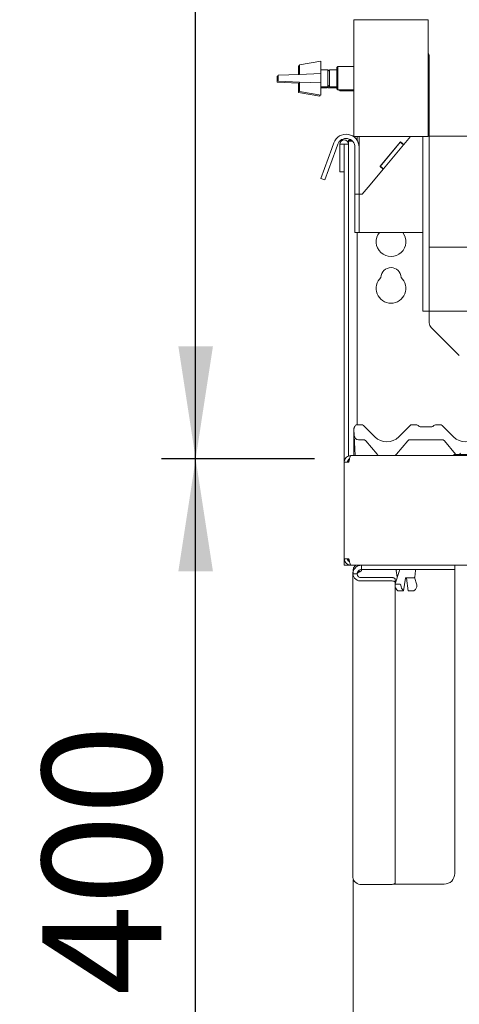
# Paper-space layout 'GMGE+Etagere' of a CAD drawing. Units: millimetres. Extents: x 5 to 415, y 5 to 292.
# Drawn here: x 27 to 40, y 181 to 210 of the extents above; entities that cross this region are included whole.
import ezdxf

# ---------------------------------------------------------------- set-up
doc = ezdxf.new("R2010")
doc.units = ezdxf.units.MM
doc.layers.add('BEMAßUNG', color=96, linetype='Continuous')
doc.styles.add('SLDTEXTSTYLE0', font='TXT', dxfattribs={"width": 0.75})
doc.dimstyles.new('SLDDIMSTYLE0', dxfattribs={"dimtxt": 3.5, "dimasz": 3.302, "dimexe": 0, "dimexo": 0.0625, "dimgap": 0.875, "dimtad": 1, "dimlfac": 16, "dimrnd": 1e-09, "dimzin": 12, "dimdsep": 46, "dimtxsty": 'SLDTEXTSTYLE0', "dimsah": 1, "dimcen": 0.09, "dimadec": 0, "dimazin": 3, "dimtfac": 1, "dimtofl": 0, "dimtmove": 0, "dimatfit": 3, "dimfxl": 0, "dimfrac": 2, "dimtolj": 1, "dimtzin": 12, "dimarcsym": 0})
doc.dimstyles.new('SLDDIMSTYLE1', dxfattribs={"dimtxt": 3.5, "dimasz": 3.302, "dimexe": 0, "dimexo": 0.0625, "dimgap": 0.875, "dimtad": 1, "dimdec": 0, "dimlfac": 16, "dimrnd": 1e-09, "dimzin": 12, "dimdsep": 46, "dimtxsty": 'SLDTEXTSTYLE0', "dimsah": 1, "dimcen": 0.09, "dimadec": 0, "dimazin": 3, "dimtfac": 1, "dimtdec": 0, "dimtofl": 0, "dimtmove": 0, "dimatfit": 3, "dimfxl": 0, "dimfrac": 2, "dimtolj": 1, "dimtzin": 12, "dimarcsym": 0})

# ---------------------------------------------------------------- blocks, each defined once
blk = doc.blocks.new('_D_13')
at = {"layer": 'BEMAßUNG'}
for p, q in [((35.294, 196.73), (30.8, 196.73)), ((31.8, 171.73), (31.8, 196.73)), ((35.564, 171.73), (30.8, 171.73))]:
    blk.add_line(p, q, dxfattribs=at)
for points in [[(31.8, 196.73), (31.292, 193.428), (32.308, 193.428)], [(31.8, 171.73), (32.308, 175.032), (31.292, 175.032)]]:
    blk.add_solid(points, dxfattribs=at)
at = {"layer": 'BEMAßUNG', "insert": (27.289, 180.965), "char_height": 3.5, "attachment_point": 1, "rotation": 90, "style": 'SLDTEXTSTYLE0'}
blk.add_mtext('400', dxfattribs=at)
blk = doc.blocks.new('_D_14')
at = {"layer": 'BEMAßUNG'}
for p, q in [((35.931, 243.605), (30.8, 243.605)), ((31.8, 196.73), (31.8, 243.605)), ((35.294, 196.73), (30.8, 196.73))]:
    blk.add_line(p, q, dxfattribs=at)
for points in [[(31.8, 243.605), (31.292, 240.303), (32.308, 240.303)], [(31.8, 196.73), (32.308, 200.032), (31.292, 200.032)]]:
    blk.add_solid(points, dxfattribs=at)
at = {"layer": 'BEMAßUNG', "insert": (27.289, 218.317), "char_height": 3.5, "attachment_point": 1, "rotation": 90, "style": 'SLDTEXTSTYLE0'}
blk.add_mtext('750', dxfattribs=at)
blk = doc.blocks.new('_D_15')
at = {"layer": 'BEMAßUNG'}
for p, q in [((35.931, 243.605), (23.199, 243.605)), ((24.199, 169.23), (24.199, 243.605)), ((34.966, 169.23), (23.199, 169.23))]:
    blk.add_line(p, q, dxfattribs=at)
for points in [[(24.199, 243.605), (23.691, 240.303), (24.707, 240.303)], [(24.199, 169.23), (24.707, 172.532), (23.691, 172.532)]]:
    blk.add_solid(points, dxfattribs=at)
at = {"layer": 'BEMAßUNG', "insert": (19.688, 202.4), "char_height": 3.5, "attachment_point": 1, "rotation": 90, "style": 'SLDTEXTSTYLE0'}
blk.add_mtext('1190', dxfattribs=at)

psp = doc.layouts.new('GMGE+Etagere')

# ---------------------------------------------------------------- linework, layer by layer
at = {"color": 7, "linetype": 'Continuous', "lineweight": 15}
for p, q in [((36.45002, 206.19887), (36.45002, 209.63637)), ((36.70002, 209.63637), (36.45002, 209.63637)), ((38.38752, 209.63637), (36.70002, 209.63637)), ((38.63752, 209.63637), (38.38752, 209.63637)), ((38.63752, 206.19887), (38.63752, 209.63637)), ((35.48127, 208.41762), (34.85627, 208.30824)), ((35.48127, 207.41762), (35.48127, 208.41762)), ((38.66877, 201.44887), (38.66877, 208.51137)), ((34.85627, 208.28246), (34.82502, 208.27699)), ((34.82502, 208.02889), (34.82502, 208.27699)), ((34.85627, 208.03014), (34.85627, 208.30824)), ((35.68899, 208.16762), (35.48127, 208.16762)), ((35.73127, 208.12533), (35.68899, 208.16762)), ((35.68899, 207.66762), (35.68899, 208.16762)), ((35.73127, 208.13637), (35.72024, 208.13637)), ((35.95002, 208.16762), (35.73127, 208.16762)), ((35.73127, 207.66762), (35.73127, 208.16762)), ((35.98127, 208.26137), (35.95002, 208.23012)), ((35.95002, 207.60512), (35.95002, 208.23012)), ((36.45002, 208.26137), (35.98127, 208.26137)), ((35.98127, 208.26137), (35.98127, 207.57387)), ((34.23065, 207.97512), (34.1994, 207.97387)), ((34.1994, 207.97387), (34.1994, 207.79887)), ((34.1994, 207.79887), (34.8244, 207.77387)), ((34.85565, 208.03012), (34.23065, 208.00512)), ((34.23065, 208.00512), (34.23065, 207.83012)), ((34.23065, 207.83012), (34.85565, 207.80512)), ((34.8244, 207.77387), (34.85627, 207.77259)), ((34.82502, 207.49574), (34.82502, 207.77384)), ((35.48065, 208.05512), (34.85565, 208.03012)), ((34.85565, 207.80512), (35.48065, 207.78012)), ((34.85627, 207.52699), (34.85627, 207.80509)), ((35.48065, 207.78012), (35.48065, 208.05512)), ((34.82502, 207.49574), (35.45002, 207.38637)), ((34.85627, 207.52699), (35.48127, 207.41762)), ((35.48127, 207.66762), (35.68899, 207.66762)), ((35.48127, 207.63637), (35.65774, 207.63637)), ((35.65774, 207.63637), (35.68899, 207.66762)), ((35.65774, 207.63637), (35.65774, 207.66762)), ((35.68899, 207.66762), (35.73127, 207.7099)), ((35.70002, 207.63637), (35.70002, 207.67865)), ((35.70002, 207.63637), (35.95002, 207.63637)), ((35.73127, 207.66762), (35.95002, 207.66762)), ((35.95002, 207.60512), (35.98127, 207.57387)), ((35.98127, 207.57387), (36.45002, 207.57387)), ((36.01252, 207.57387), (36.04377, 207.54262)), ((36.04377, 207.57387), (36.04377, 207.54262)), ((36.04377, 207.54262), (36.45002, 207.54262)), ((35.45002, 207.38637), (35.45002, 207.42309)), ((36.29377, 206.09997), (36.29377, 206.06762)), ((36.29377, 206.09997), (36.36903, 206.09997)), ((36.29377, 206.06762), (36.40743, 206.06762)), ((36.29377, 205.97699), (36.29377, 206.06762)), ((36.70002, 206.19887), (36.45002, 206.19887)), ((36.54145, 206.09997), (36.54377, 206.09997)), ((36.54377, 206.09358), (36.54377, 206.19887)), ((36.60627, 206.19887), (36.60627, 205.88637)), ((38.38752, 206.19887), (36.70002, 206.19887)), ((37.82308, 206.04424), (37.22046, 205.32607)), ((37.82308, 206.04424), (37.91883, 205.96389)), ((38.116, 206.19887), (37.91883, 205.96389)), ((38.63752, 206.19887), (38.38752, 206.19887)), ((38.48127, 201.44887), (38.48127, 206.19887)), ((59.16877, 206.20926), (38.66877, 206.20926)), ((35.47914, 204.96949), (35.79978, 205.85045)), ((35.91724, 205.8077), (35.5966, 204.92673)), ((35.8607, 206.01783), (35.79978, 205.85045)), ((35.97816, 205.97508), (35.91724, 205.8077)), ((36.03752, 205.97699), (36.03752, 205.16762)), ((36.16252, 205.97699), (36.03752, 205.97699)), ((36.16252, 205.97699), (36.16252, 205.16762)), ((36.16877, 205.97699), (36.16252, 205.97699)), ((36.29377, 205.97699), (36.16877, 205.97699)), ((36.16877, 204.5047), (36.16877, 205.97699)), ((36.29377, 204.5047), (36.29377, 205.97699)), ((36.48127, 205.88637), (36.48127, 204.69887)), ((36.60627, 205.88637), (36.60627, 204.69887)), ((37.81504, 206.03466), (37.2285, 205.33565)), ((37.9108, 205.95431), (37.32425, 205.2553)), ((37.81504, 206.03466), (37.9108, 205.95431)), ((37.91883, 205.96389), (37.9108, 205.95431)), ((36.16252, 205.16762), (36.03752, 205.16762)), ((37.31622, 205.24572), (36.93127, 204.78696)), ((37.22046, 205.32607), (37.31622, 205.24572)), ((37.2285, 205.33565), (37.32425, 205.2553)), ((37.32425, 205.2553), (37.31622, 205.24572)), ((35.5966, 204.92673), (35.47914, 204.96949)), ((36.48127, 204.51137), (36.48127, 204.69887)), ((36.60627, 204.69887), (36.60627, 204.54887)), ((36.70002, 204.51137), (36.93127, 204.78696)), ((36.16877, 203.84179), (36.16877, 204.5047)), ((36.29377, 204.5047), (36.29377, 203.84179)), ((36.60627, 204.51137), (36.48127, 204.51137)), ((36.48127, 204.46389), (36.48127, 204.51137)), ((36.48127, 203.38637), (36.48127, 204.46389)), ((36.60627, 204.54887), (36.60627, 204.51137)), ((36.60627, 204.51137), (36.60627, 204.46389)), ((36.60627, 204.51137), (36.70002, 204.51137)), ((36.60627, 203.38637), (36.60627, 204.46389)), ((36.16877, 203.84179), (36.16877, 196.63637)), ((36.29377, 203.84179), (36.29377, 196.81307)), ((36.48127, 203.38637), (36.60627, 203.38637)), ((36.54377, 203.38637), (36.54377, 197.73012)), ((36.60627, 203.38637), (36.93127, 203.38637)), ((36.93127, 203.38637), (38.15627, 203.38637)), ((38.15627, 203.38637), (38.48127, 203.38637)), ((38.66877, 202.94887), (38.66877, 201.47699)), ((40.54881, 202.94887), (38.66877, 202.94887)), ((38.48127, 201.07387), (38.48127, 201.44887)), ((38.66877, 201.44887), (38.66877, 201.07387)), ((38.66877, 201.07387), (38.48127, 201.07387)), ((38.66877, 201.07387), (141.79377, 201.07387)), ((38.66877, 201.07387), (38.66877, 200.86762)), ((38.66877, 200.72341), (38.66877, 200.86762)), ((38.72369, 200.59082), (39.55135, 199.76316)), ((36.46433, 197.65228), (36.4787, 197.68463)), ((36.46584, 197.65286), (36.47838, 197.68346)), ((36.53884, 197.73012), (36.68578, 197.73012)), ((36.72997, 197.71181), (36.72998, 197.7118)), ((36.72998, 197.7118), (37.06522, 197.37656)), ((37.77232, 197.37656), (38.10756, 197.7118)), ((38.10756, 197.7118), (38.10757, 197.71181)), ((38.15177, 197.73012), (38.2987, 197.73012)), ((38.4237, 197.66762), (38.72634, 197.66762)), ((38.85134, 197.73012), (38.99828, 197.73012)), ((39.04247, 197.71181), (39.04248, 197.7118)), ((39.04248, 197.7118), (39.37772, 197.37656)), ((36.45002, 197.57699), (36.45002, 197.60249)), ((36.45002, 197.56941), (36.45002, 197.57699)), ((36.45002, 196.82387), (36.45002, 197.56941)), ((36.46347, 197.41108), (36.4535, 197.60124)), ((36.49424, 196.82387), (36.46347, 197.41108)), ((36.7282, 197.29262), (36.58829, 197.29262)), ((37.1315, 196.86407), (36.80001, 197.25913)), ((38.03753, 197.25913), (37.70604, 196.86407)), ((39.0407, 197.29262), (38.10935, 197.29262)), ((39.444, 196.86407), (39.11251, 197.25913)), ((36.35627, 196.82387), (144.10627, 196.82387)), ((39.38752, 196.85512), (40.35752, 196.85512)), ((39.38752, 196.85512), (39.38752, 196.82387)), ((36.16877, 196.63637), (36.16877, 193.79262)), ((36.30672, 196.63637), (36.16877, 196.63637)), ((36.29377, 196.70581), (36.29377, 196.63637)), ((36.16877, 193.79262), (36.30672, 193.79262)), ((36.16877, 193.60512), (36.16877, 193.79262)), ((36.29377, 193.60512), (36.16877, 193.60512)), ((36.29377, 193.79066), (36.29377, 193.72176)), ((36.29377, 193.72277), (36.29377, 193.7903)), ((36.29377, 193.60512), (36.35627, 193.60512)), ((36.35627, 193.60512), (36.29377, 193.60512)), ((36.35627, 193.60512), (36.36511, 193.60512)), ((144.09743, 193.60512), (36.36511, 193.60512)), ((36.5594, 193.60512), (36.5594, 193.57235)), ((36.67815, 193.48012), (36.67815, 193.60512)), ((39.41877, 193.60512), (39.41877, 193.48012)), ((36.54377, 193.34574), (36.41877, 193.34574)), ((36.41877, 184.42964), (36.41877, 193.34574)), ((36.4603, 193.48012), (36.4344, 193.48012)), ((36.4344, 193.36358), (36.4344, 193.48012)), ((39.10627, 193.48012), (36.67815, 193.48012)), ((36.67815, 193.47387), (37.70784, 193.47387)), ((36.67815, 193.43592), (36.67815, 193.47387)), ((37.79066, 193.44373), (37.66877, 193.0612)), ((37.69565, 193.44452), (37.722, 193.25702)), ((37.79197, 193.45101), (37.79021, 193.4424)), ((38.24054, 193.25702), (38.26689, 193.44452)), ((38.2547, 193.47387), (39.41877, 193.47387)), ((39.41877, 193.48012), (39.10627, 193.48012)), ((39.41877, 184.54262), (39.41877, 193.47387)), ((37.57502, 193.23923), (36.67815, 193.23923)), ((37.57502, 193.14016), (36.67815, 193.14016)), ((37.66877, 193.18207), (37.66877, 193.08299)), ((37.66877, 184.28121), (37.66877, 193.08299)), ((37.79818, 193.04402), (37.68123, 193.04402)), ((37.91171, 192.85512), (37.96743, 193.21901)), ((37.99511, 193.21901), (38.05083, 192.85512)), ((37.99945, 193.23011), (37.99997, 193.23011)), ((38.2096, 193.23012), (38.00053, 193.23012)), ((38.30466, 193.02702), (38.23554, 193.24395)), ((37.89179, 192.85297), (37.77484, 192.85297)), ((38.1877, 192.85297), (38.07075, 192.85297)), ((36.4344, 171.85512), (36.4344, 184.35936)), ((36.67815, 184.22405), (37.57502, 184.22405)), ((37.61706, 184.23012), (39.10627, 184.23012))]:
    psp.add_line(p, q, dxfattribs=at)
at = {"color": 7, "linetype": 'Continuous', "lineweight": 15, "flags": 128}
for points in [[(36.45653, 197.6368), (36.45817, 197.64071), (36.45844, 197.64132)], [(37.57502, 193.23923), (37.59331, 193.23814), (37.6109, 193.23488), (37.62711, 193.2296), (37.64131, 193.22249), (37.65297, 193.21383), (37.66163, 193.20395), (37.66697, 193.19322), (37.66877, 193.18207)], [(37.66877, 193.08299), (37.66697, 193.09415), (37.66163, 193.10487), (37.65297, 193.11475), (37.64131, 193.12341), (37.62711, 193.13052), (37.6109, 193.1358), (37.59331, 193.13906), (37.57502, 193.14016)], [(37.57502, 184.22405), (37.59331, 184.22515), (37.6109, 184.2284), (37.62711, 184.23368), (37.64131, 184.24079), (37.65297, 184.24945), (37.66163, 184.25934), (37.66697, 184.27006), (37.66877, 184.28121)]]:
    psp.add_lwpolyline(points, dxfattribs=at)
at = {"color": 7, "linetype": 'Continuous', "lineweight": 15}
for centre, radius, start, end in [((38.29377, 208.51137), 0.375, 0, 23.556464), ((36.2219, 205.88637), 0.38438, 0, 160), ((36.2219, 205.88637), 0.25938, 0, 160), ((36.16565, 205.97699), 0.12812, 0, 180), ((37.54377, 203.11551), 0.4375, 141.749786, 38.250214), ((37.54377, 202.05301), 0.29688, 1.734216, 178.265784), ((37.54377, 201.74051), 0.4375, 132.707871, 47.292129), ((38.85627, 200.72341), 0.1875, 180, 225), ((36.54712, 197.60615), 0.09375, 148.828354, 183), ((36.38669, 197.7032), 0.09375, 328.828354, 346.799472), ((36.53884, 197.66762), 0.0625, 90, 166.837915), ((36.68578, 197.66762), 0.0625, 45, 90), ((36.68586, 197.66766), 0.06241, 45.004692, 90.060671), ((38.15169, 197.66766), 0.06241, 89.939329, 134.995308), ((38.15177, 197.66762), 0.0625, 90, 135), ((38.2987, 197.66762), 0.0625, 36.869898, 90), ((38.43846, 197.79262), 0.125, 221.810315, 270), ((38.4237, 197.76137), 0.09375, 216.882496, 270), ((38.71158, 197.79262), 0.125, 270, 318.189685), ((38.72634, 197.76137), 0.09375, 270, 323.117504), ((38.85134, 197.66762), 0.0625, 90, 143.130102), ((38.99828, 197.66762), 0.0625, 45, 90), ((38.99836, 197.66766), 0.06241, 45.004692, 90.060671), ((36.58829, 197.41762), 0.125, 183, 270), ((37.41877, 197.73012), 0.5, 225, 315), ((39.73127, 197.73012), 0.5, 225, 315), ((36.7282, 197.19887), 0.09375, 40, 90), ((38.10935, 197.19887), 0.09375, 90, 140), ((39.0407, 197.19887), 0.09375, 40, 90), ((37.41877, 197.10512), 0.375, 220, 228.590378), ((37.41877, 197.10512), 0.375, 311.409622, 320), ((39.73127, 197.10512), 0.375, 220, 221.810315), ((39.53126, 196.91762), 0.0625, 270, 340), ((36.65404, 193.37615), 0.23723, 187.36553, 275.832095), ((36.66566, 193.3615), 0.1229, 187.36553, 275.832095), ((37.72659, 193.44887), 0.03125, 90, 188), ((37.82332, 193.44887), 0.03125, 90, 175.834949), ((38.23595, 193.44887), 0.03125, 352, 90), ((37.75295, 193.26137), 0.03125, 188, 213.874511), ((38.06205, 193.02929), 0.22998, 183.899846, 228.489698), ((38.2096, 193.26137), 0.03125, 270, 352), ((38.07592, 193.02929), 0.22998, 311.510302, 356.100154), ((37.84011, 192.99496), 0.17387, 189.787601, 232.474589), ((36.65404, 184.46005), 0.23723, 187.36553, 275.832095), ((39.10627, 184.54262), 0.3125, 270, 360)]:
    psp.add_arc(centre, radius, start, end, dxfattribs=at)
for points, knots in [([(36.45002, 197.60249), (36.45054, 197.60992), (36.45151, 197.62383), (36.45752, 197.64049), (36.46255, 197.64918), (36.46433, 197.65228)], [0, 0, 0, 0, 0.42497377, 0.79533422, 1, 1, 1, 1]), ([(36.35627, 196.82387), (36.33489, 196.82174), (36.29214, 196.81747), (36.23536, 196.78425), (36.19291, 196.73548), (36.17159, 196.68293), (36.16953, 196.649), (36.16877, 196.63637)], [0, 0, 0, 0, 0.21771823, 0.4354459, 0.6531736, 0.8709012, 1, 1, 1, 1]), ([(36.32222, 196.72343), (36.31267, 196.71868), (36.2931, 196.70896), (36.27249, 196.68233), (36.26342, 196.65659), (36.26272, 196.64094), (36.26252, 196.63637)], [0, 0, 0, 0, 0.283167639, 0.580336334, 0.877504681, 1, 1, 1, 1]), ([(36.16877, 193.79262), (36.17093, 193.77113), (36.17524, 193.72814), (36.20881, 193.67114), (36.25804, 193.62868), (36.31051, 193.60779), (36.3441, 193.60583), (36.35627, 193.60512)], [0, 0, 0, 0, 0.21888272, 0.43777895, 0.65667522, 0.87557136, 1, 1, 1, 1]), ([(36.26252, 193.79262), (36.26371, 193.78123), (36.2661, 193.75846), (36.28491, 193.72937), (36.30659, 193.71033), (36.32264, 193.70623), (36.32768, 193.70494)], [0, 0, 0, 0, 0.28927712, 0.57855422, 0.86771966, 1, 1, 1, 1]), ([(36.36511, 193.60512), (36.36085, 193.60727), (36.35232, 193.61158), (36.33953, 193.64515), (36.32675, 193.69439), (36.31579, 193.74686), (36.30913, 193.78045), (36.30672, 193.79262)], [0, 0, 0, 0, 0.21888272, 0.43777895, 0.65667522, 0.87557136, 1, 1, 1, 1]), ([(36.56183, 193.57398), (36.56212, 193.58222), (36.56278, 193.6008), (36.56345, 193.60358), (36.56382, 193.60512)], [0, 0, 0, 0, 0.44387101, 1, 1, 1, 1]), ([(36.67815, 193.43592), (36.64297, 193.42841), (36.60063, 193.41936), (36.56739, 193.41032), (36.56177, 193.40879)], [0, 0, 0, 0, 0.83094461, 1, 1, 1, 1]), ([(37.68123, 193.04402), (37.67813, 193.04382), (37.6735, 193.04351), (37.66995, 193.04109), (37.66877, 193.04029)], [0, 0, 0, 0, 0.66788726, 1, 1, 1, 1]), ([(37.8326, 193.01365), (37.83178, 193.01658), (37.83, 193.02297), (37.82362, 193.03223), (37.81464, 193.03974), (37.80557, 193.04355), (37.80013, 193.0439), (37.79818, 193.04402)], [0, 0, 0, 0, 0.19631202, 0.42850511, 0.66041768, 0.87801538, 1, 1, 1, 1]), ([(37.96743, 193.21901), (37.96818, 193.22296), (37.96949, 193.22983), (37.97164, 193.23541), (37.9725, 193.23683), (37.97245, 193.23675), (37.97245, 193.23675)], [0, 0, 0, 0, 0.41944196, 0.72886765, 0.98147863, 1, 1, 1, 1]), ([(38.00053, 193.23012), (37.99361, 193.23012), (37.98234, 193.23012), (37.97332, 193.23012), (37.96984, 193.23012)], [0, 0, 0, 0, 0.61399244, 1, 1, 1, 1]), ([(37.99262, 193.23012), (37.99312, 193.22846), (37.99406, 193.22533), (37.99477, 193.22103), (37.99511, 193.21901)], [0, 0, 0, 0, 0.529315198, 1, 1, 1, 1]), ([(38.30424, 193.02689), (38.30483, 193.02536), (38.30642, 193.0212), (38.30577, 193.01657), (38.30536, 193.01365)], [0, 0, 0, 0, 0.36852938, 1, 1, 1, 1]), ([(37.7342, 192.85707), (37.7346, 192.85689), (37.73636, 192.85607), (37.74139, 192.85484), (37.75053, 192.85375), (37.76126, 192.85316), (37.76965, 192.85298), (37.77392, 192.85297), (37.77484, 192.85297)], [0, 0, 0, 0, 0.063128281, 0.282735212, 0.506551947, 0.728609179, 0.941375182, 1, 1, 1, 1]), ([(37.89179, 192.85297), (37.89483, 192.853), (37.90092, 192.85304), (37.90755, 192.85348), (37.91146, 192.85429), (37.9122, 192.8555), (37.91041, 192.85659), (37.90963, 192.85707)], [0, 0, 0, 0, 0.2025597, 0.40491093, 0.61295449, 0.83120226, 1, 1, 1, 1]), ([(38.07075, 192.85297), (38.06856, 192.85298), (38.06335, 192.85301), (38.05679, 192.85332), (38.05187, 192.85395), (38.05125, 192.85475), (38.05094, 192.85515)], [0, 0, 0, 0, 0.19267496, 0.45862095, 0.73240098, 1, 1, 1, 1]), ([(38.22834, 192.85707), (38.22686, 192.8565), (38.22377, 192.8553), (38.21542, 192.85407), (38.20514, 192.85332), (38.19536, 192.85301), (38.1898, 192.85298), (38.1877, 192.85297)], [0, 0, 0, 0, 0.2051903, 0.42796676, 0.6515751, 0.86820036, 1, 1, 1, 1])]:
    psp.add_open_spline(points, degree=3, knots=knots, dxfattribs=at)
for points in [[(36.30672, 196.63637), (36.31084, 196.66094), (36.3191, 196.71008), (36.33149, 196.77205), (36.34388, 196.81541), (36.35214, 196.82105), (36.35627, 196.82387)], [(36.67815, 193.60512), (36.64416, 193.60122), (36.57618, 193.59342), (36.49045, 193.53344), (36.43047, 193.44771), (36.42267, 193.37973), (36.41877, 193.34574)], [(36.5594, 193.60512), (36.54302, 193.60324), (36.51026, 193.59948), (36.46894, 193.57057), (36.44003, 193.52926), (36.43627, 193.4965), (36.4344, 193.48012)], [(36.67815, 193.48012), (36.66054, 193.4781), (36.62532, 193.47406), (36.5809, 193.44298), (36.54983, 193.39857), (36.54579, 193.36335), (36.54377, 193.34574)], [(36.67815, 193.43592), (36.66054, 193.42841), (36.62532, 193.41338), (36.5809, 193.39083), (36.54983, 193.36829), (36.54579, 193.35326), (36.54377, 193.34574)]]:
    psp.add_open_spline(points, degree=3, dxfattribs=at)

# ---------------------------------------------------------------- dimensions: what is measured, and where the dimension line sits
at = {"layer": 'BEMAßUNG'}
for base, p1, p2, dimstyle, picture, middle in [((24.1994, 243.60512), (35.96565, 169.23012), (36.93127, 243.60512), 'SLDDIMSTYLE1', '_D_15', (24.1994, 207.57245)), ((31.80029, 243.60512), (36.29377, 196.73012), (36.93127, 243.60512), 'SLDDIMSTYLE0', '_D_14', (31.80029, 222.1964)), ((31.80029, 196.73012), (36.56382, 171.73012), (36.29377, 196.73012), 'SLDDIMSTYLE0', '_D_13', (31.80029, 184.84426))]:
    dim = psp.add_linear_dim(base=base, p1=p1, p2=p2, angle=90, dimstyle=dimstyle, dxfattribs=at)
    dim.commit()
    dim.dimension.update_dxf_attribs({"geometry": picture, "text_midpoint": middle, "dimtype": 160})

doc.saveas('drawing.dxf')
